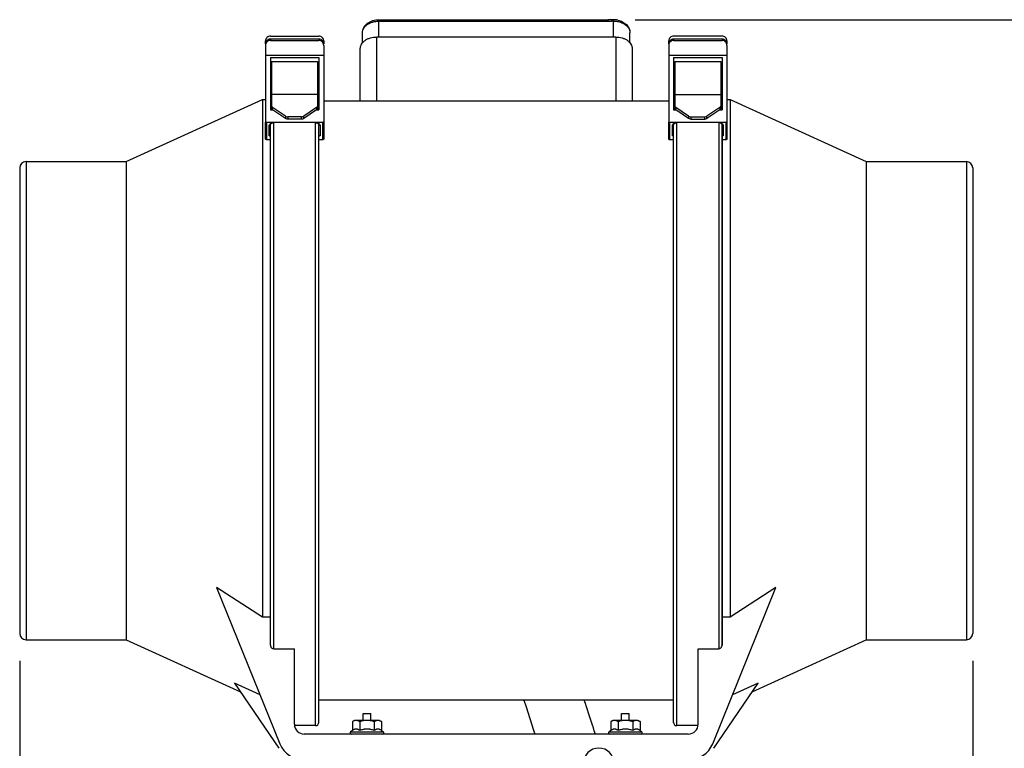
# Model space of a CAD drawing. Units: inches. Extents: x 2 to 132, y 2 to 86.
# Drawn here: x 18 to 36, y 38 to 51 of the extents above; entities that cross this region are included whole.
import ezdxf

# ---------------------------------------------------------------- set-up
doc = ezdxf.new("R2010")
doc.units = ezdxf.units.IN
doc.header["$LTSCALE"] = 7.48
doc.header["$MEASUREMENT"] = 0
doc.header["$PDMODE"] = 3
doc.header["$PDSIZE"] = 0.3125
doc.layers.get('0').update_dxf_attribs({"linetype": 'CONTINUOUS'})
doc.layers.get('Defpoints').update_dxf_attribs({"linetype": 'CONTINUOUS'})
doc.styles.get("Standard").update_dxf_attribs({"font": 'arial.ttf'})
doc.dimstyles.new('DIMSTYLE_4', dxfattribs={"dimtxt": 0.8, "dimasz": 0.8, "dimexe": 0.06, "dimexo": 0.0625, "dimgap": 0.05, "dimtad": 0, "dimtih": 1, "dimtoh": 1, "dimdec": 1, "dimlfac": 0.666667, "dimzin": 4, "dimdsep": 46, "dimtxsty": 'Standard', "dimblk": '_FILLED', "dimblk1": '_FILLED', "dimblk2": '_FILLED', "dimcen": 0.09, "dimadec": 0, "dimazin": 0, "dimtp": 0.001, "dimtm": 0.001, "dimtfac": 1, "dimtdec": 1, "dimtofl": 0, "dimtmove": 0, "dimatfit": 3, "dimldrblk": '_FILLED', "dimfxl": 1, "dimtolj": 1, "dimtzin": 4, "dimarcsym": 0})
doc.dimstyles.new('DIMSTYLE_5', dxfattribs={"dimtxt": 0.8, "dimasz": 0.8, "dimexe": 0.06, "dimexo": 0.0625, "dimgap": 0.05, "dimtad": 0, "dimtih": 1, "dimtoh": 1, "dimlfac": 0.666667, "dimzin": 4, "dimdsep": 46, "dimtxsty": 'Standard', "dimblk": '_FILLED', "dimblk1": '_FILLED', "dimblk2": '_FILLED', "dimcen": 0.09, "dimadec": 0, "dimazin": 0, "dimtp": 0.001, "dimtm": 0.001, "dimtfac": 1, "dimtofl": 0, "dimtmove": 0, "dimatfit": 3, "dimldrblk": '_FILLED', "dimfxl": 1, "dimtolj": 1, "dimtzin": 4, "dimarcsym": 0})

# ---------------------------------------------------------------- blocks, each defined once
blk = doc.blocks.new('_FILLED')
at = {"color": 0, "linetype": 'ByBlock'}
blk.add_solid([(0, 0), (-1, 0.2), (-1, -0.2)], dxfattribs=at)
blk = doc.blocks.new('*D17')
at = {"color": 0, "linetype": 'Continuous', "lineweight": -2, "transparency": 16777216}
for p, q in [((28.777, 51.488), (43.133, 51.488)), ((43.073, 50.688), (43.073, 44.921)), ((43.073, 35.704), (43.073, 42.671)), ((40.8, 34.904), (43.133, 34.904))]:
    blk.add_line(p, q, dxfattribs=at)
at = {"layer": 'Defpoints', "color": 0, "linetype": 'Continuous', "transparency": 16777216}
for p in [(28.715, 51.488), (43.073, 51.488), (40.738, 34.904)]:
    blk.add_point(p, dxfattribs=at)
at = {"color": 0, "linetype": 'Continuous', "lineweight": -2, "transparency": 16777216, "xscale": 0.8, "yscale": 0.8, "zscale": 0.8}
for p, rotation in [((43.073, 51.488), 90), ((43.073, 34.904), 270)]:
    blk.add_blockref('_FILLED', p, dxfattribs=dict(at, rotation=rotation))
at = {"color": 0, "linetype": 'Continuous', "transparency": 16777216, "insert": (43.073, 44.871), "char_height": 0.8, "attachment_point": 2}
blk.add_mtext('\\A1;10.3 [261]/\\P11.1', dxfattribs=at)
blk = doc.blocks.new('*D19')
at = {"color": 0, "linetype": 'Continuous', "lineweight": -2, "transparency": 16777216}
for p, q in [((17.527, 39.762), (17.527, 32.958)), ((34.948, 39.762), (34.948, 32.958)), ((18.327, 33.018), (23.297, 33.018)), ((34.148, 33.018), (29.178, 33.018))]:
    blk.add_line(p, q, dxfattribs=at)
at = {"layer": 'Defpoints', "color": 0, "linetype": 'Continuous', "transparency": 16777216}
for p in [(17.527, 39.825), (34.948, 39.825), (34.948, 33.018)]:
    blk.add_point(p, dxfattribs=at)
at = {"color": 0, "linetype": 'Continuous', "lineweight": -2, "transparency": 16777216, "xscale": 0.8, "yscale": 0.8, "zscale": 0.8, "rotation": 180}
blk.add_blockref('_FILLED', (17.527, 33.018), dxfattribs=at)
at = {"color": 0, "linetype": 'Continuous', "lineweight": -2, "transparency": 16777216, "xscale": 0.8, "yscale": 0.8, "zscale": 0.8}
blk.add_blockref('_FILLED', (34.948, 33.018), dxfattribs=at)
at = {"color": 0, "linetype": 'Continuous', "transparency": 16777216, "insert": (26.238, 34.1), "char_height": 0.8, "attachment_point": 2}
blk.add_mtext('\\A1;11.93 [303]/\\P11.61', dxfattribs=at)

msp = doc.modelspace()

# ---------------------------------------------------------------- linework, layer by layer
at = {"linetype": 'Continuous'}
for p, q in [((24.0926, 51.1711), (24.0926, 51.4876)), ((24.0926, 51.4876), (28.2775, 51.4876)), ((28.2775, 51.4876), (28.2775, 51.4612)), ((24.0926, 51.4612), (28.2775, 51.4612)), ((28.2775, 51.4612), (28.3473, 51.4616)), ((28.3826, 51.1711), (28.3826, 51.4614)), ((22.1109, 51.189), (22.9944, 51.189)), ((22.1109, 51.1366), (22.1109, 51.109)), ((22.1109, 51.1366), (22.9944, 51.1366)), ((22.9944, 51.1366), (22.9944, 51.109)), ((23.7926, 51.0643), (23.7926, 51.2491)), ((23.7926, 51.0643), (23.7926, 51.2491)), ((24.0528, 49.999), (24.0528, 51.1711)), ((28.4223, 51.1711), (24.0528, 51.1711)), ((28.4223, 51.1711), (28.4223, 49.999)), ((28.6826, 51.0643), (28.6826, 51.2491)), ((30.3643, 51.189), (29.4808, 51.189)), ((29.4808, 51.1366), (29.4808, 51.109)), ((29.4808, 51.1366), (30.3643, 51.1366)), ((30.3643, 51.1366), (30.3643, 51.109)), ((22.0209, 51.046), (22.0209, 51.0993)), ((22.0209, 51.0181), (22.0209, 49.6268)), ((22.1109, 51.109), (22.9944, 51.109)), ((23.0844, 51.0993), (23.0844, 51.046)), ((23.0844, 51.0181), (23.0844, 49.3048)), ((23.7528, 49.999), (23.7528, 50.959)), ((28.7223, 50.959), (28.7223, 49.999)), ((29.3908, 51.046), (29.3908, 51.0993)), ((29.3908, 51.0181), (29.3908, 49.6268)), ((29.4808, 51.109), (30.3643, 51.109)), ((30.4543, 51.0993), (30.4543, 51.046)), ((30.4543, 51.0181), (30.4543, 49.3048)), ((22.0209, 50.8384), (23.0844, 50.8384)), ((22.1094, 50.7975), (22.1094, 49.837)), ((22.1094, 50.7975), (22.9959, 50.7975)), ((22.9959, 50.7975), (22.9959, 49.837)), ((29.3908, 50.8384), (30.4543, 50.8384)), ((29.4793, 50.7975), (29.4793, 49.837)), ((29.4793, 50.7975), (30.3658, 50.7975)), ((30.3658, 50.7975), (30.3658, 49.837)), ((22.1326, 50.7238), (22.9726, 50.7238)), ((22.1326, 50.7237), (22.1326, 49.9089)), ((22.9726, 50.7237), (22.9726, 49.8655)), ((29.5026, 50.7238), (30.3426, 50.7238)), ((29.5026, 50.7237), (29.5026, 49.9089)), ((30.3426, 50.7237), (30.3426, 49.8655)), ((22.1094, 50.5641), (22.1326, 50.5641)), ((22.9726, 50.5641), (22.9959, 50.5641)), ((29.4793, 50.5641), (29.5026, 50.5641)), ((30.3426, 50.5641), (30.3658, 50.5641)), ((22.9726, 50.1218), (22.1326, 50.1218)), ((29.5026, 50.1218), (30.3426, 50.1218)), ((19.4741, 48.8935), (21.9639, 50.0305)), ((21.9639, 50.0305), (21.9639, 40.5624)), ((21.9639, 50.0305), (22.0209, 50.0305)), ((22.1326, 49.8655), (22.1326, 49.8804)), ((22.1502, 49.837), (22.1502, 49.8804)), ((22.385, 49.7227), (22.1502, 49.8804)), ((22.955, 49.8804), (22.7202, 49.7227)), ((22.955, 49.8804), (22.955, 49.837)), ((29.3908, 49.999), (23.0844, 49.999)), ((29.5026, 49.8655), (29.5026, 49.8804)), ((29.5201, 49.837), (29.5201, 49.8804)), ((29.755, 49.7227), (29.5201, 49.8804)), ((30.325, 49.8804), (30.0901, 49.7227)), ((30.325, 49.8804), (30.325, 49.837)), ((30.4543, 50.0305), (30.5113, 50.0305)), ((30.5113, 50.0305), (30.5113, 40.5624)), ((30.5113, 50.0305), (33.001, 48.8935)), ((22.1094, 49.837), (22.1502, 49.837)), ((22.385, 49.6793), (22.1502, 49.837)), ((22.385, 49.7227), (22.385, 49.6793)), ((22.4275, 49.7109), (22.4275, 49.6675)), ((22.6778, 49.7109), (22.4275, 49.7109)), ((22.6778, 49.6675), (22.6778, 49.7109)), ((22.955, 49.837), (22.7202, 49.6793)), ((22.7202, 49.6793), (22.7202, 49.7227)), ((22.955, 49.837), (22.9959, 49.837)), ((29.4793, 49.837), (29.5201, 49.837)), ((29.755, 49.6793), (29.5201, 49.837)), ((29.755, 49.7227), (29.755, 49.6793)), ((29.7974, 49.7109), (29.7974, 49.6675)), ((29.7974, 49.7109), (30.0477, 49.7109)), ((30.0477, 49.6675), (30.0477, 49.7109)), ((30.325, 49.837), (30.0901, 49.6793)), ((30.0901, 49.6793), (30.0901, 49.7227)), ((30.325, 49.837), (30.3658, 49.837)), ((22.0209, 49.3048), (22.0209, 49.6129)), ((22.0434, 49.2921), (22.0434, 49.6129)), ((22.0434, 49.6129), (23.0619, 49.6129)), ((22.0869, 49.5601), (22.091, 49.5657)), ((22.0869, 49.3615), (22.0869, 49.5601)), ((22.1094, 40.0449), (22.1094, 49.5517)), ((22.1094, 40.0449), (22.1094, 49.5517)), ((22.1694, 39.9804), (22.1694, 49.603)), ((22.6778, 49.6675), (22.4275, 49.6675)), ((22.9359, 38.575), (22.9359, 49.603)), ((22.9959, 38.635), (22.9959, 49.5517)), ((23.0142, 49.5657), (23.0184, 49.5601)), ((23.0184, 49.5601), (23.0184, 49.3615)), ((23.0619, 49.6129), (23.0619, 49.2921)), ((29.3908, 49.3048), (29.3908, 49.6129)), ((29.4133, 49.2921), (29.4133, 49.6129)), ((29.4133, 49.6129), (30.4318, 49.6129)), ((29.4568, 49.5601), (29.461, 49.5657)), ((29.4568, 49.3615), (29.4568, 49.5601)), ((29.4793, 38.635), (29.4793, 49.5517)), ((29.5393, 38.575), (29.5393, 49.603)), ((29.7974, 49.6675), (30.0477, 49.6675)), ((30.3058, 49.603), (30.3058, 39.9804)), ((30.3658, 49.5517), (30.3658, 40.0449)), ((30.3658, 40.0449), (30.3658, 49.5517)), ((30.3841, 49.5658), (30.3883, 49.5601)), ((30.3883, 49.5601), (30.3883, 49.3615)), ((30.4318, 49.6129), (30.4318, 49.2921)), ((22.1094, 49.2921), (22.0434, 49.2921)), ((23.0619, 49.2921), (22.9959, 49.2921)), ((29.4793, 49.2921), (29.4133, 49.2921)), ((30.4318, 49.2921), (30.3658, 49.2921)), ((17.5271, 48.7765), (17.5271, 40.2625)), ((17.6441, 48.8935), (17.6441, 40.1455)), ((17.6441, 48.8935), (19.4741, 48.8935)), ((19.4741, 48.8935), (19.4741, 40.1455)), ((33.001, 48.8935), (34.8311, 48.8935)), ((33.001, 48.8935), (33.001, 40.1455)), ((34.8311, 48.8935), (34.8311, 40.1455)), ((34.9481, 48.7765), (34.9481, 40.2625)), ((21.1258, 41.1027), (22.2808, 38.2449)), ((21.9639, 40.5624), (21.1258, 41.1027)), ((30.1943, 38.2449), (31.3494, 41.1027)), ((31.3494, 41.1027), (30.5113, 40.5624)), ((22.1094, 40.5624), (21.9639, 40.5624)), ((30.5113, 40.5624), (30.3658, 40.5624)), ((17.6441, 40.1455), (19.4741, 40.1455)), ((19.4741, 40.1455), (21.5625, 39.1918)), ((30.9127, 39.1918), (33.001, 40.1455)), ((33.001, 40.1455), (34.8311, 40.1455)), ((22.1705, 39.9804), (22.5476, 39.9804)), ((22.5476, 38.602), (22.5476, 39.9804)), ((29.9276, 39.9804), (30.3047, 39.9804)), ((29.9276, 38.602), (29.9276, 39.9804)), ((21.9202, 39.1371), (21.4526, 39.3539)), ((21.4526, 39.3539), (22.2614, 38.1605)), ((30.2138, 38.1605), (31.0226, 39.3539)), ((31.0226, 39.3539), (30.5549, 39.1371)), ((29.4793, 39.04), (22.9959, 39.04)), ((27.8675, 38.9788), (27.8475, 39.04)), ((27.8865, 38.9205), (27.8675, 38.9788)), ((27.9054, 38.863), (27.8865, 38.9205)), ((23.8048, 38.797), (23.9454, 38.797)), ((23.8048, 38.671), (23.8048, 38.797)), ((23.9454, 38.671), (23.9454, 38.797)), ((27.924, 38.8064), (27.9054, 38.863)), ((27.9424, 38.7504), (27.924, 38.8064)), ((27.9605, 38.6952), (27.9424, 38.7504)), ((27.9785, 38.6408), (27.9605, 38.6952)), ((28.5298, 38.797), (28.6704, 38.797)), ((28.5298, 38.671), (28.5298, 38.797)), ((28.6704, 38.671), (28.6704, 38.797)), ((22.9359, 38.575), (22.553, 38.575)), ((23.6463, 38.671), (23.6092, 38.6496)), ((23.6092, 38.6496), (23.6092, 38.4867)), ((24.1038, 38.671), (23.6463, 38.671)), ((23.7422, 38.6496), (23.7422, 38.4867)), ((24.008, 38.6496), (24.008, 38.4867)), ((24.1038, 38.671), (24.141, 38.6496)), ((24.141, 38.6496), (24.141, 38.4867)), ((27.9963, 38.587), (27.9785, 38.6408)), ((28.0138, 38.5342), (27.9963, 38.587)), ((28.0307, 38.4833), (28.0138, 38.5342)), ((28.3713, 38.671), (28.3342, 38.6496)), ((28.3342, 38.6496), (28.3342, 38.4867)), ((28.8288, 38.671), (28.3713, 38.671)), ((28.4672, 38.6496), (28.4672, 38.4867)), ((28.733, 38.6496), (28.733, 38.4867)), ((28.8288, 38.671), (28.866, 38.6496)), ((28.866, 38.6496), (28.866, 38.4867)), ((29.9222, 38.575), (29.5393, 38.575)), ((29.7476, 38.422), (22.7276, 38.422)), ((23.6092, 38.4867), (23.5756, 38.4628)), ((23.5756, 38.4628), (24.1746, 38.4628)), ((24.141, 38.4867), (24.1746, 38.4628)), ((28.0511, 38.422), (28.0307, 38.4833)), ((28.3342, 38.4867), (28.3006, 38.4628)), ((28.3006, 38.4628), (28.8996, 38.4628)), ((28.866, 38.4867), (28.8996, 38.4628))]:
    msp.add_line(p, q, dxfattribs=at)
for points in [[(28.3294, 51.4879), (28.2997, 51.4877), (28.2775, 51.4876)], [(28.3833, 51.4878), (28.3728, 51.4878), (28.353, 51.4879), (28.3294, 51.4879)], [(28.4617, 51.4793), (28.4392, 51.4834), (28.4053, 51.487), (28.3833, 51.4878)], [(26.7441, 39.04), (26.7827, 38.9196), (26.9213, 38.4941), (26.9452, 38.422)]]:
    msp.add_lwpolyline(points, dxfattribs=at)
for centre, radius, start, end in [((28.3441, 47.114), 4.3476, 89.49322, 89.95777), ((22.1134, 51.018), 0.0925, 162.839, 179.92527), ((29.4833, 51.018), 0.0925, 162.839, 179.92527), ((30.362, 51.018), 0.0923, 0.05158, 22.27764), ((22.1796, 49.9242), 0.0527, 232.26761, 236.14172), ((29.5495, 49.9242), 0.0527, 232.26761, 236.14172), ((17.6441, 48.7765), 0.117, 90, 180), ((34.8311, 48.7765), 0.117, 0, 90), ((17.6441, 40.2625), 0.117, 180, 270), ((34.8311, 40.2625), 0.117, 270, 360), ((22.1739, 40.0449), 0.0645, 180, 242.70594), ((30.3013, 40.0449), 0.0645, 297.29153, 360), ((22.7276, 38.602), 0.18, 180, 270), ((22.9359, 38.635), 0.06, 270, 360), ((29.5393, 38.635), 0.06, 180, 270), ((29.7476, 38.602), 0.18, 270, 360), ((23.5886, 38.4445), 0.0225, 125.35721, 270), ((24.1616, 38.4445), 0.0225, 270, 54.64279), ((28.3136, 38.4445), 0.0225, 125.35721, 270), ((28.8866, 38.4445), 0.0225, 270, 54.64279), ((22.719, 38.422), 0.4726, 202.007, 271.04394), ((28.1118, 37.8829), 0.2812, 0, 180), ((29.7562, 38.422), 0.4726, 268.95606, 337.993)]:
    msp.add_arc(centre, radius, start, end, dxfattribs=at)
for centre, start_param, end_param in [((22.0434, 49.6268), 3.1415927, 4.712389), ((23.0619, 49.6268), -1.5707963, 0), ((29.4133, 49.6268), 3.1415927, 4.712389), ((30.4318, 49.6268), -1.5707963, 0)]:
    msp.add_ellipse(centre, major_axis=(0.0225, 0), ratio=0.6187094, start_param=start_param, end_param=end_param, dxfattribs=at)
for points, knots in [([(23.7926, 51.2491), (23.7926, 51.2658), (23.7969, 51.2993), (23.8159, 51.3466), (23.8457, 51.3886), (23.8844, 51.424), (23.9302, 51.4521), (23.9988, 51.4794), (24.0551, 51.4876), (24.0926, 51.4876)], [0, 0, 0, 0, 0.1180025, 0.2366381, 0.3567791, 0.4794107, 0.6053267, 0.7346728, 1, 1, 1, 1]), ([(28.3833, 51.4878), (28.3833, 51.4878), (28.3833, 51.4877), (28.3833, 51.4876), (28.3833, 51.4875), (28.3832, 51.4872), (28.3832, 51.4867), (28.3832, 51.486), (28.3831, 51.485), (28.3831, 51.4838), (28.383, 51.4824), (28.383, 51.4802), (28.3829, 51.4769), (28.3828, 51.4724), (28.3827, 51.4671), (28.3826, 51.4634), (28.3826, 51.4614)], [0, 0, 0, 0, 0.0012429, 0.0044022, 0.0095748, 0.0167752, 0.0372698, 0.0658885, 0.1025939, 0.147278, 0.1998206, 0.2601012, 0.4033919, 0.5759272, 0.7755749, 1, 1, 1, 1]), ([(28.4617, 51.4793), (28.4914, 51.473), (28.5345, 51.4582), (28.5854, 51.4273), (28.6185, 51.3993), (28.646, 51.3668), (28.6667, 51.3302), (28.6796, 51.2905), (28.6826, 51.2628), (28.6826, 51.2491)], [0, 0, 0, 0, 0.2634834, 0.3912936, 0.5163294, 0.6390581, 0.7601664, 0.8802572, 1, 1, 1, 1]), ([(28.4617, 51.4793), (28.4623, 51.4792), (28.4635, 51.4786), (28.465, 51.4769), (28.4662, 51.4745), (28.4672, 51.4714), (28.468, 51.4675), (28.4688, 51.4611), (28.4689, 51.4559), (28.4689, 51.4522)], [0, 0, 0, 0, 0.0612294, 0.1335923, 0.2239718, 0.33546, 0.4692935, 0.6254731, 1, 1, 1, 1]), ([(23.7926, 51.2491), (23.7926, 51.256), (23.7936, 51.27), (23.7979, 51.2907), (23.8052, 51.311), (23.8187, 51.3376), (23.8427, 51.3689), (23.8805, 51.401), (23.9262, 51.4272), (23.9781, 51.4466), (24.0342, 51.4585), (24.073, 51.4612), (24.0926, 51.4612)], [0, 0, 0, 0, 0.0514718, 0.1034836, 0.156423, 0.2106924, 0.3242842, 0.4459637, 0.5758309, 0.7128285, 0.8550419, 1, 1, 1, 1]), ([(28.3826, 51.4614), (28.3899, 51.4614), (28.4188, 51.4605), (28.4477, 51.4567), (28.4689, 51.4522)], [0, 0, 0, 0, 0.2517303, 1, 1, 1, 1]), ([(28.4689, 51.4522), (28.4986, 51.4459), (28.5414, 51.4317), (28.5917, 51.4024), (28.6235, 51.377), (28.6493, 51.3482), (28.6683, 51.3167), (28.6799, 51.2834), (28.6826, 51.2604), (28.6826, 51.2491)], [0, 0, 0, 0, 0.2859709, 0.4205649, 0.5482703, 0.6689969, 0.7834169, 0.89303, 1, 1, 1, 1]), ([(22.1109, 51.189), (22.0992, 51.189), (22.0755, 51.1843), (22.0456, 51.1644), (22.0256, 51.1346), (22.0209, 51.111), (22.0209, 51.0993)], [0, 0, 0, 0, 0.25038, 0.5005375, 0.7503802, 1, 1, 1, 1]), ([(22.0209, 51.046), (22.0209, 51.0577), (22.0255, 51.0814), (22.0454, 51.1116), (22.0753, 51.1319), (22.0991, 51.1366), (22.1109, 51.1366)], [0, 0, 0, 0, 0.2496461, 0.4995051, 0.7496478, 1, 1, 1, 1]), ([(23.0844, 51.0993), (23.0844, 51.111), (23.0797, 51.1346), (23.0596, 51.1644), (23.0297, 51.1843), (23.0061, 51.189), (22.9944, 51.189)], [0, 0, 0, 0, 0.2496198, 0.4994625, 0.74962, 1, 1, 1, 1]), ([(22.9944, 51.1366), (23.0061, 51.1366), (23.0299, 51.1319), (23.0598, 51.1116), (23.0797, 51.0814), (23.0844, 51.0577), (23.0844, 51.046)], [0, 0, 0, 0, 0.2503579, 0.5005044, 0.7503597, 1, 1, 1, 1]), ([(23.7528, 50.959), (23.7528, 50.9729), (23.7569, 51.0014), (23.7746, 51.0419), (23.8029, 51.0788), (23.8407, 51.1109), (23.8864, 51.1371), (23.9566, 51.1633), (24.0142, 51.1711), (24.0528, 51.1711)], [0, 0, 0, 0, 0.1033313, 0.210493, 0.3242, 0.4460266, 0.5760558, 0.7131877, 1, 1, 1, 1]), ([(28.4223, 51.1711), (28.461, 51.1711), (28.5186, 51.1633), (28.5887, 51.1371), (28.6345, 51.1109), (28.6722, 51.0788), (28.7006, 51.0419), (28.7183, 51.0014), (28.7223, 50.9729), (28.7223, 50.959)], [0, 0, 0, 0, 0.2868123, 0.4239442, 0.5539734, 0.6758, 0.789507, 0.8966687, 1, 1, 1, 1]), ([(29.4808, 51.189), (29.4691, 51.189), (29.4454, 51.1843), (29.4155, 51.1644), (29.3955, 51.1346), (29.3908, 51.111), (29.3908, 51.0993)], [0, 0, 0, 0, 0.25038, 0.5005375, 0.7503802, 1, 1, 1, 1]), ([(29.3908, 51.046), (29.3908, 51.0577), (29.3954, 51.0814), (29.4153, 51.1116), (29.4453, 51.1319), (29.469, 51.1366), (29.4808, 51.1366)], [0, 0, 0, 0, 0.2496461, 0.4995051, 0.7496478, 1, 1, 1, 1]), ([(30.4543, 51.0993), (30.4543, 51.111), (30.4496, 51.1346), (30.4296, 51.1644), (30.3997, 51.1843), (30.376, 51.189), (30.3643, 51.189)], [0, 0, 0, 0, 0.2496198, 0.4994625, 0.74962, 1, 1, 1, 1]), ([(30.3643, 51.1366), (30.3761, 51.1366), (30.3999, 51.1319), (30.4298, 51.1116), (30.4497, 51.0814), (30.4543, 51.0577), (30.4543, 51.046)], [0, 0, 0, 0, 0.2503579, 0.5005044, 0.7503597, 1, 1, 1, 1]), ([(22.1109, 51.109), (22.1014, 51.109), (22.0822, 51.1059), (22.0565, 51.0925), (22.0363, 51.0717), (22.0278, 51.0544), (22.025, 51.0453)], [0, 0, 0, 0, 0.2501432, 0.5004184, 0.7501451, 1, 1, 1, 1]), ([(23.0844, 51.0181), (23.0844, 51.0299), (23.0798, 51.0536), (23.0599, 51.0838), (23.03, 51.1042), (23.0062, 51.109), (22.9944, 51.109)], [0, 0, 0, 0, 0.2496477, 0.4995067, 0.7496488, 1, 1, 1, 1]), ([(29.4808, 51.109), (29.4713, 51.109), (29.4521, 51.1059), (29.4264, 51.0925), (29.4063, 51.0717), (29.3977, 51.0544), (29.3949, 51.0453)], [0, 0, 0, 0, 0.2501432, 0.5004184, 0.7501451, 1, 1, 1, 1]), ([(30.4474, 51.053), (30.4441, 51.0612), (30.4349, 51.0766), (30.4151, 51.0947), (30.3909, 51.1064), (30.3731, 51.109), (30.3643, 51.109)], [0, 0, 0, 0, 0.2497527, 0.4995333, 0.7499002, 1, 1, 1, 1]), ([(22.1326, 49.9089), (22.1326, 49.904), (22.1356, 49.8936), (22.143, 49.8858), (22.1473, 49.8825)], [0, 0, 0, 0, 0.4701981, 1, 1, 1, 1]), ([(22.1502, 49.837), (22.1451, 49.8405), (22.1383, 49.8468), (22.1334, 49.8574), (22.1326, 49.8629), (22.1326, 49.8655)], [0, 0, 0, 0, 0.5317624, 0.7709748, 1, 1, 1, 1]), ([(22.955, 49.8804), (22.956, 49.881), (22.9594, 49.8835), (22.9625, 49.8864), (22.9646, 49.8887)], [0, 0, 0, 0, 0.2597494, 1, 1, 1, 1]), ([(22.9646, 49.8887), (22.9671, 49.8916), (22.9711, 49.8979), (22.9726, 49.9053), (22.9726, 49.9089)], [0, 0, 0, 0, 0.5179412, 1, 1, 1, 1]), ([(22.9726, 49.8655), (22.9726, 49.862), (22.9711, 49.8546), (22.9671, 49.8483), (22.9646, 49.8454)], [0, 0, 0, 0, 0.4820588, 1, 1, 1, 1]), ([(29.5026, 49.9089), (29.5026, 49.904), (29.5056, 49.8936), (29.5129, 49.8858), (29.5172, 49.8825)], [0, 0, 0, 0, 0.4701981, 1, 1, 1, 1]), ([(29.5201, 49.837), (29.515, 49.8405), (29.5083, 49.8468), (29.5034, 49.8574), (29.5026, 49.8629), (29.5026, 49.8655)], [0, 0, 0, 0, 0.5317624, 0.7709748, 1, 1, 1, 1]), ([(30.325, 49.8804), (30.3259, 49.881), (30.3293, 49.8835), (30.3325, 49.8864), (30.3345, 49.8887)], [0, 0, 0, 0, 0.2597494, 1, 1, 1, 1]), ([(30.3345, 49.8887), (30.337, 49.8916), (30.341, 49.8979), (30.3426, 49.9053), (30.3426, 49.9089)], [0, 0, 0, 0, 0.5179412, 1, 1, 1, 1]), ([(30.3426, 49.8655), (30.3426, 49.862), (30.341, 49.8546), (30.337, 49.8483), (30.3345, 49.8454)], [0, 0, 0, 0, 0.4820588, 1, 1, 1, 1]), ([(22.385, 49.7227), (22.3879, 49.7208), (22.401, 49.7137), (22.4161, 49.7109), (22.4275, 49.7109)], [0, 0, 0, 0, 0.2337548, 1, 1, 1, 1]), ([(22.4275, 49.6675), (22.4236, 49.6675), (22.4088, 49.6685), (22.3941, 49.6733), (22.385, 49.6793)], [0, 0, 0, 0, 0.2643105, 1, 1, 1, 1]), ([(22.6778, 49.7109), (22.6817, 49.7109), (22.6964, 49.7119), (22.7112, 49.7166), (22.7202, 49.7227)], [0, 0, 0, 0, 0.2643105, 1, 1, 1, 1]), ([(22.7202, 49.6793), (22.7173, 49.6774), (22.7043, 49.6703), (22.6891, 49.6675), (22.6778, 49.6675)], [0, 0, 0, 0, 0.2337548, 1, 1, 1, 1]), ([(22.9646, 49.8454), (22.9639, 49.8446), (22.961, 49.8415), (22.9577, 49.8388), (22.955, 49.837)], [0, 0, 0, 0, 0.2406474, 1, 1, 1, 1]), ([(29.755, 49.7227), (29.7579, 49.7208), (29.7709, 49.7137), (29.7861, 49.7109), (29.7974, 49.7109)], [0, 0, 0, 0, 0.2337548, 1, 1, 1, 1]), ([(29.7974, 49.6675), (29.7935, 49.6675), (29.7788, 49.6685), (29.764, 49.6733), (29.755, 49.6793)], [0, 0, 0, 0, 0.2643105, 1, 1, 1, 1]), ([(30.0477, 49.7109), (30.0516, 49.7109), (30.0664, 49.7119), (30.0811, 49.7166), (30.0901, 49.7227)], [0, 0, 0, 0, 0.2643105, 1, 1, 1, 1]), ([(30.0901, 49.6793), (30.0873, 49.6774), (30.0742, 49.6703), (30.059, 49.6675), (30.0477, 49.6675)], [0, 0, 0, 0, 0.2337548, 1, 1, 1, 1]), ([(30.3345, 49.8454), (30.3339, 49.8446), (30.331, 49.8415), (30.3276, 49.8388), (30.325, 49.837)], [0, 0, 0, 0, 0.2406474, 1, 1, 1, 1]), ([(22.1094, 49.5517), (22.1094, 49.5547), (22.1044, 49.5574), (22.0994, 49.5588), (22.094, 49.5598), (22.0898, 49.5601), (22.0869, 49.5601)], [0, 0, 0, 0, 0.3523019, 0.4936631, 0.6521227, 1, 1, 1, 1]), ([(22.091, 49.5657), (22.0954, 49.5716), (22.1043, 49.5836), (22.1211, 49.5993), (22.1426, 49.6103), (22.1589, 49.6129), (22.1672, 49.6129)], [0, 0, 0, 0, 0.2354903, 0.4785909, 0.7342104, 1, 1, 1, 1]), ([(22.1094, 49.5517), (22.1094, 49.5584), (22.1127, 49.5723), (22.1264, 49.5894), (22.1463, 49.6004), (22.1616, 49.603), (22.1694, 49.603)], [0, 0, 0, 0, 0.2315092, 0.4745352, 0.7325547, 1, 1, 1, 1]), ([(22.1694, 49.603), (22.1694, 49.6039), (22.1692, 49.6072), (22.1682, 49.6106), (22.1672, 49.6129)], [0, 0, 0, 0, 0.2458153, 1, 1, 1, 1]), ([(22.9359, 49.603), (22.9359, 49.6039), (22.9361, 49.6072), (22.937, 49.6106), (22.9381, 49.6129)], [0, 0, 0, 0, 0.2458256, 1, 1, 1, 1]), ([(22.9359, 49.603), (22.9436, 49.603), (22.959, 49.6004), (22.9789, 49.5894), (22.9925, 49.5723), (22.9959, 49.5584), (22.9959, 49.5517)], [0, 0, 0, 0, 0.2674451, 0.5254643, 0.7684906, 1, 1, 1, 1]), ([(22.9381, 49.6129), (22.9463, 49.6129), (22.9627, 49.6103), (22.9841, 49.5993), (23.001, 49.5836), (23.0099, 49.5716), (23.0142, 49.5657)], [0, 0, 0, 0, 0.2657972, 0.521426, 0.7645029, 1, 1, 1, 1]), ([(22.9959, 49.5517), (22.9959, 49.5547), (23.0008, 49.5574), (23.0058, 49.5588), (23.0112, 49.5598), (23.0155, 49.5601), (23.0184, 49.5601)], [0, 0, 0, 0, 0.3522199, 0.4935191, 0.6519546, 1, 1, 1, 1]), ([(29.4793, 49.5517), (29.4793, 49.5547), (29.4743, 49.5574), (29.4693, 49.5588), (29.4639, 49.5598), (29.4597, 49.5601), (29.4568, 49.5601)], [0, 0, 0, 0, 0.3523019, 0.4936631, 0.6521227, 1, 1, 1, 1]), ([(29.461, 49.5657), (29.4653, 49.5716), (29.4742, 49.5836), (29.491, 49.5993), (29.5125, 49.6103), (29.5288, 49.6129), (29.5371, 49.6129)], [0, 0, 0, 0, 0.235492, 0.4785721, 0.7342069, 1, 1, 1, 1]), ([(29.4793, 49.5517), (29.4793, 49.5584), (29.4827, 49.5723), (29.4963, 49.5894), (29.5162, 49.6004), (29.5315, 49.603), (29.5393, 49.603)], [0, 0, 0, 0, 0.2315092, 0.4745352, 0.7325547, 1, 1, 1, 1]), ([(29.5393, 49.603), (29.5393, 49.6039), (29.5391, 49.6072), (29.5382, 49.6106), (29.5371, 49.6129)], [0, 0, 0, 0, 0.2458153, 1, 1, 1, 1]), ([(30.308, 49.6129), (30.3076, 49.6121), (30.3064, 49.609), (30.3058, 49.6055), (30.3058, 49.603)], [0, 0, 0, 0, 0.2575158, 1, 1, 1, 1]), ([(30.3658, 49.5517), (30.3658, 49.5584), (30.3624, 49.5723), (30.3488, 49.5894), (30.3289, 49.6004), (30.3136, 49.603), (30.3058, 49.603)], [0, 0, 0, 0, 0.2315094, 0.4745356, 0.7325549, 1, 1, 1, 1]), ([(30.308, 49.6129), (30.3163, 49.6129), (30.3326, 49.6103), (30.3541, 49.5993), (30.3709, 49.5836), (30.3798, 49.5717), (30.3841, 49.5658)], [0, 0, 0, 0, 0.2657803, 0.521391, 0.7645059, 1, 1, 1, 1]), ([(30.3883, 49.5601), (30.3854, 49.5601), (30.3812, 49.5598), (30.3758, 49.5588), (30.3708, 49.5574), (30.3658, 49.5547), (30.3658, 49.5517)], [0, 0, 0, 0, 0.3479904, 0.5064097, 0.6477295, 1, 1, 1, 1]), ([(22.1094, 49.3499), (22.1094, 49.3514), (22.1077, 49.355), (22.1024, 49.3586), (22.0952, 49.3609), (22.0898, 49.3615), (22.0869, 49.3615)], [0, 0, 0, 0, 0.1743113, 0.3998168, 0.6830492, 1, 1, 1, 1]), ([(23.0184, 49.3615), (23.0155, 49.3615), (23.01, 49.3609), (23.0028, 49.3586), (22.9975, 49.355), (22.9959, 49.3514), (22.9959, 49.3499)], [0, 0, 0, 0, 0.316982, 0.6002322, 0.825704, 1, 1, 1, 1]), ([(29.4793, 49.3499), (29.4793, 49.3514), (29.4776, 49.355), (29.4724, 49.3586), (29.4652, 49.3609), (29.4597, 49.3615), (29.4568, 49.3615)], [0, 0, 0, 0, 0.1743113, 0.3998168, 0.6830492, 1, 1, 1, 1]), ([(30.3883, 49.3615), (30.3854, 49.3615), (30.3799, 49.3609), (30.3727, 49.3586), (30.3675, 49.355), (30.3658, 49.3514), (30.3658, 49.3499)], [0, 0, 0, 0, 0.316982, 0.6002322, 0.825704, 1, 1, 1, 1]), ([(22.0434, 49.2921), (22.0405, 49.2921), (22.035, 49.2927), (22.0277, 49.2953), (22.0224, 49.2993), (22.0209, 49.3031), (22.0209, 49.3048)], [0, 0, 0, 0, 0.3091721, 0.5883411, 0.8164277, 1, 1, 1, 1]), ([(23.0844, 49.3048), (23.0844, 49.3031), (23.0828, 49.2993), (23.0775, 49.2953), (23.0703, 49.2927), (23.0648, 49.2921), (23.0619, 49.2921)], [0, 0, 0, 0, 0.1835877, 0.4117068, 0.6908587, 1, 1, 1, 1]), ([(29.4133, 49.2921), (29.4104, 49.2921), (29.4049, 49.2927), (29.3977, 49.2953), (29.3924, 49.2993), (29.3908, 49.3031), (29.3908, 49.3048)], [0, 0, 0, 0, 0.3091721, 0.5883411, 0.8164277, 1, 1, 1, 1]), ([(30.4543, 49.3048), (30.4543, 49.3031), (30.4527, 49.2993), (30.4475, 49.2953), (30.4402, 49.2927), (30.4347, 49.2921), (30.4318, 49.2921)], [0, 0, 0, 0, 0.1835877, 0.4117068, 0.6908587, 1, 1, 1, 1]), ([(22.1705, 39.9804), (22.1659, 39.9804), (22.1567, 39.9815), (22.1482, 39.9853), (22.1443, 39.9877)], [0, 0, 0, 0, 0.4999264, 1, 1, 1, 1]), ([(30.3309, 39.9877), (30.3269, 39.9853), (30.3185, 39.9815), (30.3093, 39.9804), (30.3047, 39.9804)], [0, 0, 0, 0, 0.5000723, 1, 1, 1, 1]), ([(23.7422, 38.6496), (23.7368, 38.6526), (23.7262, 38.6583), (23.7122, 38.6638), (23.701, 38.6671), (23.6926, 38.6688), (23.6841, 38.6699), (23.6757, 38.6702), (23.6672, 38.6699), (23.6588, 38.6688), (23.6504, 38.6671), (23.6391, 38.6638), (23.6252, 38.6583), (23.6145, 38.6526), (23.6092, 38.6496)], [0, 0, 0, 0, 0.1307714, 0.2571507, 0.3188548, 0.3797383, 0.4400259, 0.5, 0.5599741, 0.6202617, 0.6811452, 0.7428493, 0.8692286, 1, 1, 1, 1]), ([(24.008, 38.6496), (23.9972, 38.6527), (23.9755, 38.6584), (23.9423, 38.665), (23.9088, 38.6692), (23.8751, 38.6706), (23.8413, 38.6692), (23.8078, 38.665), (23.7747, 38.6584), (23.753, 38.6527), (23.7422, 38.6496)], [0, 0, 0, 0, 0.1250047, 0.2500058, 0.375004, 0.5, 0.624996, 0.7499942, 0.8749953, 1, 1, 1, 1]), ([(24.141, 38.6496), (24.1356, 38.6526), (24.125, 38.6583), (24.111, 38.6638), (24.0998, 38.6671), (24.0914, 38.6688), (24.0829, 38.6699), (24.0745, 38.6702), (24.066, 38.6699), (24.0576, 38.6688), (24.0492, 38.6671), (24.0379, 38.6638), (24.024, 38.6583), (24.0133, 38.6526), (24.008, 38.6496)], [0, 0, 0, 0, 0.1307714, 0.2571507, 0.3188548, 0.3797383, 0.4400259, 0.5, 0.5599741, 0.6202617, 0.6811452, 0.7428493, 0.8692286, 1, 1, 1, 1]), ([(28.4672, 38.6496), (28.4618, 38.6526), (28.4512, 38.6583), (28.4372, 38.6638), (28.426, 38.6671), (28.4176, 38.6688), (28.4091, 38.6699), (28.4007, 38.6702), (28.3922, 38.6699), (28.3838, 38.6688), (28.3754, 38.6671), (28.3641, 38.6638), (28.3502, 38.6583), (28.3395, 38.6526), (28.3342, 38.6496)], [0, 0, 0, 0, 0.1307714, 0.2571507, 0.3188548, 0.3797383, 0.4400259, 0.5, 0.5599741, 0.6202617, 0.6811452, 0.7428493, 0.8692286, 1, 1, 1, 1]), ([(28.733, 38.6496), (28.7222, 38.6527), (28.7005, 38.6584), (28.6673, 38.665), (28.6338, 38.6692), (28.6001, 38.6706), (28.5663, 38.6692), (28.5328, 38.665), (28.4997, 38.6584), (28.478, 38.6527), (28.4672, 38.6496)], [0, 0, 0, 0, 0.1250047, 0.2500058, 0.375004, 0.5, 0.624996, 0.7499942, 0.8749953, 1, 1, 1, 1]), ([(28.866, 38.6496), (28.8606, 38.6526), (28.85, 38.6583), (28.836, 38.6638), (28.8248, 38.6671), (28.8164, 38.6688), (28.8079, 38.6699), (28.7995, 38.6702), (28.791, 38.6699), (28.7826, 38.6688), (28.7742, 38.6671), (28.7629, 38.6638), (28.749, 38.6583), (28.7383, 38.6526), (28.733, 38.6496)], [0, 0, 0, 0, 0.1307714, 0.2571507, 0.3188548, 0.3797383, 0.4400259, 0.5, 0.5599741, 0.6202617, 0.6811452, 0.7428493, 0.8692286, 1, 1, 1, 1]), ([(23.7422, 38.4867), (23.7369, 38.4904), (23.7289, 38.4956), (23.7179, 38.5015), (23.7096, 38.5052), (23.7012, 38.5082), (23.6927, 38.5104), (23.6842, 38.5117), (23.6757, 38.5121), (23.6672, 38.5117), (23.6586, 38.5104), (23.6502, 38.5082), (23.6418, 38.5052), (23.6335, 38.5015), (23.6224, 38.4956), (23.6144, 38.4904), (23.6092, 38.4867)], [0, 0, 0, 0, 0.1330188, 0.1973219, 0.2601355, 0.3215554, 0.3817814, 0.4411254, 0.5, 0.5588746, 0.6182186, 0.6784446, 0.7398645, 0.8026781, 0.8669812, 1, 1, 1, 1]), ([(23.8751, 38.512), (23.8694, 38.512), (23.8581, 38.5117), (23.8411, 38.5104), (23.8243, 38.5082), (23.8019, 38.5042), (23.7744, 38.4975), (23.7528, 38.4905), (23.7422, 38.4867)], [0, 0, 0, 0, 0.1250087, 0.2500303, 0.3750418, 0.5000514, 0.7500193, 1, 1, 1, 1]), ([(24.008, 38.4867), (23.9973, 38.4905), (23.9758, 38.4975), (23.9482, 38.5042), (23.9259, 38.5082), (23.909, 38.5104), (23.8921, 38.5117), (23.8808, 38.512), (23.8751, 38.512)], [0, 0, 0, 0, 0.2499812, 0.4999493, 0.624959, 0.7499703, 0.8749915, 1, 1, 1, 1]), ([(24.141, 38.4867), (24.1357, 38.4904), (24.1277, 38.4956), (24.1167, 38.5015), (24.1084, 38.5052), (24.1, 38.5082), (24.0915, 38.5104), (24.083, 38.5117), (24.0745, 38.5121), (24.066, 38.5117), (24.0574, 38.5104), (24.049, 38.5082), (24.0406, 38.5052), (24.0323, 38.5015), (24.0212, 38.4956), (24.0132, 38.4904), (24.008, 38.4867)], [0, 0, 0, 0, 0.1330188, 0.1973219, 0.2601355, 0.3215554, 0.3817814, 0.4411254, 0.5, 0.5588746, 0.6182186, 0.6784446, 0.7398645, 0.8026781, 0.8669812, 1, 1, 1, 1]), ([(28.4672, 38.4867), (28.4619, 38.4904), (28.4539, 38.4956), (28.4429, 38.5015), (28.4346, 38.5052), (28.4262, 38.5082), (28.4177, 38.5104), (28.4092, 38.5117), (28.4007, 38.5121), (28.3922, 38.5117), (28.3836, 38.5104), (28.3752, 38.5082), (28.3668, 38.5052), (28.3585, 38.5015), (28.3474, 38.4956), (28.3394, 38.4904), (28.3342, 38.4867)], [0, 0, 0, 0, 0.1330188, 0.1973219, 0.2601355, 0.3215554, 0.3817814, 0.4411254, 0.5, 0.5588746, 0.6182186, 0.6784446, 0.7398645, 0.8026781, 0.8669812, 1, 1, 1, 1]), ([(28.6001, 38.512), (28.5944, 38.512), (28.5831, 38.5117), (28.5661, 38.5104), (28.5493, 38.5082), (28.5269, 38.5042), (28.4994, 38.4975), (28.4778, 38.4905), (28.4672, 38.4867)], [0, 0, 0, 0, 0.1250087, 0.2500303, 0.3750418, 0.5000514, 0.7500193, 1, 1, 1, 1]), ([(28.733, 38.4867), (28.7223, 38.4905), (28.7008, 38.4975), (28.6732, 38.5042), (28.6509, 38.5082), (28.634, 38.5104), (28.6171, 38.5117), (28.6058, 38.512), (28.6001, 38.512)], [0, 0, 0, 0, 0.2499812, 0.4999493, 0.624959, 0.7499703, 0.8749915, 1, 1, 1, 1]), ([(28.866, 38.4867), (28.8607, 38.4904), (28.8527, 38.4956), (28.8417, 38.5015), (28.8334, 38.5052), (28.825, 38.5082), (28.8165, 38.5104), (28.808, 38.5117), (28.7995, 38.5121), (28.791, 38.5117), (28.7824, 38.5104), (28.774, 38.5082), (28.7656, 38.5052), (28.7573, 38.5015), (28.7462, 38.4956), (28.7382, 38.4904), (28.733, 38.4867)], [0, 0, 0, 0, 0.1330188, 0.1973219, 0.2601355, 0.3215554, 0.3817814, 0.4411254, 0.5, 0.5588746, 0.6182186, 0.6784446, 0.7398645, 0.8026781, 0.8669812, 1, 1, 1, 1])]:
    msp.add_open_spline(points, degree=3, knots=knots, dxfattribs=at)

# ---------------------------------------------------------------- dimensions: what is measured, and where the dimension line sits
dim = msp.add_linear_dim(base=(43.0731, 51.4876), p1=(40.7376, 34.9045), p2=(28.715, 51.4876), angle=90, text='10.3 [261]/\\P<>', dimstyle='DIMSTYLE_4', dxfattribs=at)
dim.commit()
dim.dimension.update_dxf_attribs({"geometry": '*D17', "text_midpoint": (43.0731, 43.796), "dimtype": 160})
dim = msp.add_linear_dim(base=(34.9481, 33.0176), p1=(17.5271, 39.825), p2=(34.9481, 39.825), text='11.93 [303]/\\P<>', dimstyle='DIMSTYLE_5', dxfattribs=at)
dim.commit()
dim.dimension.update_dxf_attribs({"geometry": '*D19', "text_midpoint": (26.2376, 33.0176), "dimtype": 160})

doc.saveas('drawing.dxf')
